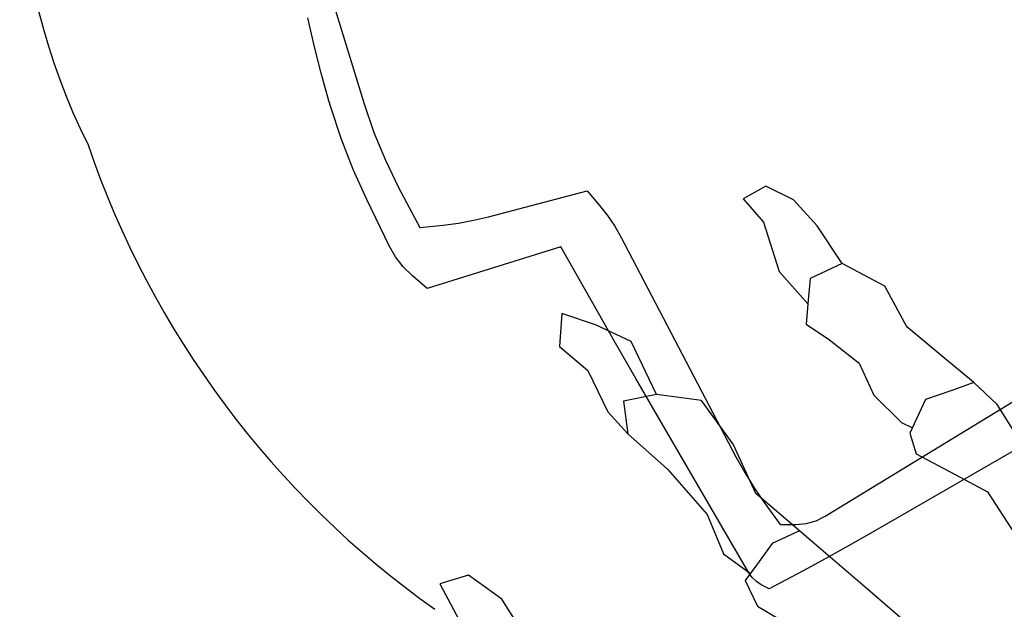
# Model space of a CAD drawing. Units: inches. Extents: x -18.5 to 43.6, y 0.2 to 71.6.
# Drawn here: x -18.4 to -13, y 52.3 to 55.4 of the extents above; entities that cross this region are included whole.
import ezdxf

# ---------------------------------------------------------------- set-up
doc = ezdxf.new("R2010")
doc.units = ezdxf.units.IN
doc.header["$MEASUREMENT"] = 0
doc.layers.add('_AVRQ-EL-HARDWARE', color=22, linetype='Continuous')
doc.layers.add('_AVRQ-EL-HIDDEN', color=252, linetype='Continuous')

# ---------------------------------------------------------------- blocks, each defined once
blk = doc.blocks.new('*U7')
for p, q in [((-24.3334, 54.3914), (-24.4558, 54.322)), ((-24.1833, 54.3176), (-24.3334, 54.3914)), ((-24.4558, 54.322), (-24.3457, 54.1961)), ((-24.0566, 54.1769), (-24.1833, 54.3176)), ((-24.3457, 54.1961), (-24.2608, 53.9308)), ((-23.9219, 53.9735), (-24.0566, 54.1769)), ((-23.9219, 53.9735), (-24.0949, 53.8936)), ((-23.6917, 53.851), (-23.9219, 53.9735)), ((-24.2608, 53.9308), (-24.1067, 53.7554)), ((-24.0949, 53.8936), (-24.1067, 53.7554)), ((-23.5722, 53.6326), (-23.6917, 53.851)), ((-24.1067, 53.7554), (-24.1159, 53.6458)), ((-25.4322, 53.7043), (-25.445, 53.5254)), ((-25.252, 53.6428), (-25.4322, 53.7043)), ((-25.0589, 53.5538), (-25.252, 53.6428)), ((-24.1159, 53.6458), (-23.9895, 53.5624)), ((-23.3786, 53.4712), (-23.5722, 53.6326)), ((-25.445, 53.5254), (-25.2936, 53.3967)), ((-24.9225, 53.268), (-25.0589, 53.5538)), ((-23.9895, 53.5624), (-23.83, 53.4363)), ((-23.2109, 53.3314), (-23.3786, 53.4712)), ((-23.83, 53.4363), (-23.7503, 53.2632)), ((-25.2936, 53.3967), (-25.1854, 53.174)), ((-23.2109, 53.3314), (-23.3248, 53.2914)), ((-23.0864, 53.2138), (-23.2109, 53.3314)), ((-24.9225, 53.268), (-25.0998, 53.2316)), ((-24.6791, 53.2347), (-24.9225, 53.268)), ((-23.7503, 53.2632), (-23.6022, 53.1156)), ((-23.3248, 53.2914), (-23.4727, 53.2396)), ((-25.0998, 53.2316), (-25.0773, 53.0546)), ((-24.5088, 52.9997), (-24.6791, 53.2347)), ((-23.4727, 53.2396), (-23.5567, 53.059)), ((-23.0037, 53.0819), (-23.0864, 53.2138)), ((-25.1854, 53.174), (-25.0773, 53.0546)), ((-23.6022, 53.1156), (-23.5431, 53.0881)), ((-25.0773, 53.0546), (-24.8624, 52.8646)), ((-23.5567, 53.059), (-23.5229, 52.9482)), ((-24.3866, 52.7339), (-24.5088, 52.9997)), ((-23.5229, 52.9482), (-23.3122, 52.836)), ((-24.8624, 52.8646), (-24.6489, 52.6203)), ((-23.3122, 52.836), (-23.1376, 52.7431)), ((-24.152, 52.5324), (-24.3866, 52.7339)), ((-23.1376, 52.7431), (-22.9263, 52.4141)), ((-24.6489, 52.6203), (-24.5621, 52.409)), ((-24.152, 52.5324), (-24.2985, 52.4636)), ((-24.0741, 52.4655), (-24.152, 52.5324)), ((-24.2985, 52.4636), (-24.3839, 52.3466)), ((-23.7979, 52.2281), (-24.0741, 52.4655)), ((-24.5621, 52.409), (-24.4162, 52.3024)), ((-24.3839, 52.3466), (-24.4443, 52.2639)), ((-25.9355, 52.2939), (-26.0914, 52.2462)), ((-25.757, 52.1645), (-25.9355, 52.2939)), ((-26.0914, 52.2462), (-25.9878, 52.0535)), ((-24.4443, 52.2639), (-24.3774, 52.1265)), ((-23.1829, 51.6997), (-23.7979, 52.2281)), ((-25.5849, 51.8941), (-25.757, 52.1645)), ((-24.3774, 52.1265), (-24.2542, 52.0532))]:
    blk.add_line(p, q)
blk = doc.blocks.new('AVCAD-PUMPKIN')
for points in [[(0.2642, 2.4601), (-0.9201, 1.7769), (-1.0408, 1.7081), (-1.1623, 1.6406), (-1.2844, 1.5743), (-1.4681, 1.4759), (-1.5108, 1.4988), (-1.537, 1.5162), (-1.5596, 1.5381), (-1.5778, 1.5637), (-2.0705, 2.4092), (-2.1877, 2.6112), (-2.304, 2.8137), (-2.4195, 3.0167), (-2.5921, 3.3216), (-3.3119, 3.0966), (-3.3917, 3.1643), (-3.4409, 3.2123), (-3.4829, 3.2666), (-3.5171, 3.3262), (-3.638, 3.5763), (-3.7113, 3.7385), (-3.7759, 3.9044), (-3.8318, 4.0734), (-3.8422, 4.1082), (-3.8844, 4.2564), (-3.922, 4.4058), (-3.9549, 4.5563)], [(-3.85, 4.737), (-3.6527, 4.0921), (-3.6001, 3.938), (-3.5378, 3.7875), (-3.4661, 3.6412), (-3.3513, 3.4247), (-3.2266, 3.4378), (-3.1439, 3.4487), (-3.0619, 3.4638), (-2.9808, 3.483), (-2.45, 3.6236), (-2.3823, 3.5438), (-2.3393, 3.4893), (-2.3005, 3.4317), (-2.2661, 3.3714), (-1.6472, 2.1889), (-1.6002, 2.1041), (-1.5492, 2.0217), (-1.4944, 1.9418), (-1.4091, 1.8236), (-1.3238, 1.8236), (-1.2686, 1.8287), (-1.2153, 1.8437), (-1.1657, 1.8681), (0.3626, 2.8013)]]:
    blk.add_lwpolyline(points)
for centre, radius, start, end in [((-2.0243, 5.4311), 3.485, 156.6704, 206.5867), ((-0.3468, 5.4996), 5.0629, 198.7592, 234.7252)]:
    blk.add_arc(centre, radius, start, end)

msp = doc.modelspace()

# ---------------------------------------------------------------- block references
at = {"layer": '_AVRQ-EL-HARDWARE'}
msp.add_blockref('AVCAD-PUMPKIN', (-12.8432, 50.8967), dxfattribs=at)
at = {"layer": '_AVRQ-EL-HIDDEN'}
msp.add_blockref('*U7', (10.0036, 0.1539), dxfattribs=at)

doc.saveas('drawing.dxf')
